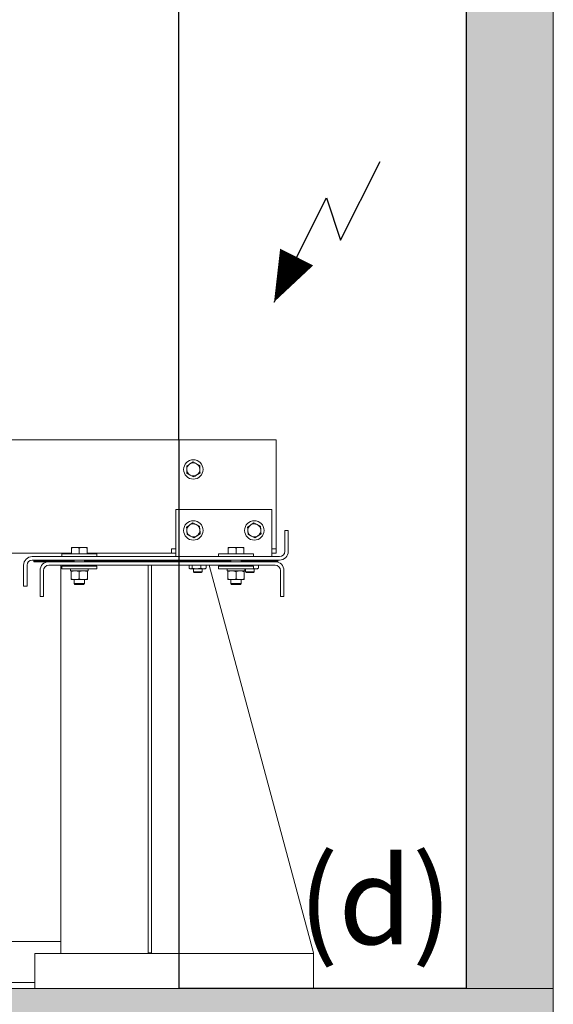
# Model space of a CAD drawing. Units: millimetres. Extents: x 0 to 210, y 0 to 297.
# Drawn here: x 184 to 194, y 231 to 250 of the extents above; entities that cross this region are included whole.
import ezdxf
from ezdxf.lldxf.tags import DXFTag

# ---------------------------------------------------------------- set-up
doc = ezdxf.new("R2010")
doc.units = ezdxf.units.MM
for name, color, linetype in [('D-ELEC', 74, 'Continuous'), ('ENOR_trama1', 8, 'Continuous'), ('EnorInstalacion', 183, 'Continuous')]:
    doc.layers.add(name, color=color, linetype=linetype)
doc.layers.add('ENOR_muro', color=140, linetype='Continuous', lineweight=0)
doc.layers.add('ENOR_texto', color=53, linetype='Continuous', lineweight=0)
doc.styles.add('ARIALNARROW', font='ARIALN.TTF')
tags = doc.linetypes.add('TRAZOS', pattern=[0.75, 0.5, -0.25]).pattern_tags.tags
tags[6:7] = [DXFTag(74, 4), DXFTag(75, 0), DXFTag(340, '0'), DXFTag(46, 1.0), DXFTag(50, 0.0), DXFTag(44, 0.0), DXFTag(45, 0.0)]
tags[4:5] = [DXFTag(74, 4), DXFTag(75, 0), DXFTag(340, '0'), DXFTag(46, 1.0), DXFTag(50, 0.0), DXFTag(44, 0.0), DXFTag(45, 0.0)]

# ---------------------------------------------------------------- blocks, each defined once
blk = doc.blocks.new('MA816_ficha4_SEC')
at = {"layer": 'ENOR_trama1'}
for points in [[(0, 0), (0, -5.97917), (3.33333, -5.97917), (3.33333, -3.33333), (34.17231, -3.33333), (34.17231, -36.66667), (35.83898, -36.66667), (35.83898, 0)], [(0, -40.7341), (-5.16667, -36.66667), (35.83898, -36.66667), (35.83898, -40.7341), (35.83898, -64.4841), (34.17231, -64.4841), (34.17231, -40.7341), (3.33333, -40.7341), (3.33333, -64.4841), (0, -64.4841)], [(-5.15708, -40.7341), (35.83898, -40.7341), (35.83898, -36.66667), (-5.15708, -36.67422)]]:
    blk.add_hatch(color=256, dxfattribs=at).paths.add_polyline_path(points)
at = {"layer": 'D-ELEC'}
for p, q in [((28.67231, -26.16667), (28.67231, -10)), ((34.17231, -10), (34.17231, -36.66667)), ((31.76599, -22.34363), (32.52251, -20.83865)), ((30.49398, -23.53012), (31.49778, -21.53322)), ((31.49778, -21.53322), (31.76599, -22.34363)), ((34.17231, -36.66667), (28.67231, -36.66667))]:
    blk.add_line(p, q, dxfattribs=at)
at = {"layer": 'D-ELEC', "linetype": 'TRAZOS', "ltscale": 2}
blk.add_line((28.67231, -26.16667), (28.67231, -36.66667), dxfattribs=at)
at = {"layer": 'D-ELEC'}
blk.add_lwpolyline([(30.92709, -22.66852, 0.70865, 0, 0), (30.49398, -23.53012, 0, 0, 0)], format="xyseb", dxfattribs=at)
at = {"layer": 'ENOR_muro'}
for p, q in [((0, -36.66667), (35.83898, -36.66667)), ((35.83898, -36.66667), (35.83898, -40.7341))]:
    blk.add_line(p, q, dxfattribs=at)
for points in [[(3.33333, -5.97917), (3.33333, -3.33333), (34.17231, -3.33333), (34.17231, -36.66667), (35.83898, -36.66667), (35.83898, 0), (0, 0), (0, -5.97917)], [(-5.15708, -36.67422), (35.83898, -36.66667), (35.83898, -40.7341), (-5.15708, -40.7341)]]:
    blk.add_lwpolyline(points, close=True, dxfattribs=at)
blk.add_lwpolyline([(0, -40.7341), (-5.16667, -36.66667), (35.83898, -36.66667), (35.83898, -40.7341)], dxfattribs=at)
at = {"layer": 'EnorInstalacion', "linetype": 'Continuous', "lineweight": 15}
for p, q in [((25.35, -26.16667), (30.53333, -26.16667)), ((30.53333, -26.16667), (30.53333, -26.275)), ((30.53333, -26.275), (30.53333, -28.25)), ((28.61667, -27.5), (30.45, -27.5)), ((28.61667, -28.23333), (28.61667, -27.5)), ((30.45, -28.23333), (30.45, -27.5)), ((30.7, -27.9), (30.7, -28.3)), ((30.76667, -27.9), (30.7, -27.9)), ((30.76667, -27.9), (30.76667, -28.3)), ((26.61667, -28.225), (26.69167, -28.225)), ((26.61667, -28.225), (26.61667, -28.2384)), ((26.61667, -28.35), (26.61667, -28.2384)), ((26.84167, -28.225), (26.69167, -28.225)), ((26.76667, -28.35), (26.76667, -28.2384)), ((26.91667, -28.225), (26.84167, -28.225)), ((26.91667, -28.2384), (26.91667, -28.225)), ((26.91667, -28.35), (26.91667, -28.2384)), ((28.61667, -28.25), (28.53333, -28.25)), ((28.53333, -28.25), (28.53333, -28.33333)), ((28.61667, -28.4), (28.61667, -28.23333)), ((29.61667, -28.225), (29.69167, -28.225)), ((29.61667, -28.225), (29.61667, -28.2384)), ((29.61667, -28.35), (29.61667, -28.2384)), ((29.84167, -28.225), (29.69167, -28.225)), ((29.76667, -28.35), (29.76667, -28.2384)), ((29.91667, -28.225), (29.84167, -28.225)), ((29.91667, -28.2384), (29.91667, -28.225)), ((29.91667, -28.35), (29.91667, -28.2384)), ((30.45, -28.4), (30.45, -28.23333)), ((30.53333, -28.25), (30.45, -28.25)), ((30.53333, -28.33333), (30.53333, -28.25)), ((15.78333, -28.33333), (26.61667, -28.33333)), ((30.6, -28.4), (25.86667, -28.4)), ((26.43333, -28.35), (26.46295, -28.35)), ((26.43333, -28.35), (26.43333, -28.4)), ((26.46295, -28.35), (27.1, -28.35)), ((26.91667, -28.33333), (28.53333, -28.33333)), ((27.1, -28.4), (27.1, -28.35)), ((28.53333, -28.33333), (28.61667, -28.33333)), ((29.43333, -28.35), (29.46295, -28.35)), ((29.43333, -28.35), (29.43333, -28.4)), ((29.46295, -28.35), (30.1, -28.35)), ((30.1, -28.4), (30.1, -28.35)), ((30.45, -28.33333), (30.53333, -28.33333)), ((25.7, -28.56667), (25.7, -28.96667)), ((25.76667, -28.56667), (25.76667, -28.96667)), ((25.9, -28.46667), (25.86667, -28.46667)), ((26.4, -28.46667), (25.9, -28.46667)), ((25.9, -28.48333), (25.9, -28.46667)), ((26.4, -28.48333), (25.9, -28.48333)), ((26.4, -28.48333), (25.9, -28.48333)), ((25.9, -28.5), (25.9, -28.48333)), ((26.18333, -28.5), (25.9, -28.5)), ((30.51667, -28.5), (26.18333, -28.5)), ((30.51667, -28.56667), (26.18333, -28.56667)), ((27.06667, -28.46667), (26.4, -28.46667)), ((26.4, -28.46667), (26.4, -28.48333)), ((26.56667, -28.48333), (26.4, -28.48333)), ((26.4, -28.48333), (26.56667, -28.48333)), ((26.4, -28.48333), (26.4, -28.5)), ((26.41667, -36), (26.41667, -28.56667)), ((26.43333, -28.58333), (26.45191, -28.58333)), ((26.43333, -28.58333), (26.43333, -28.63333)), ((26.43333, -28.63333), (26.45191, -28.63333)), ((26.45191, -28.58333), (27.1, -28.58333)), ((26.45191, -28.63333), (27.1, -28.63333)), ((26.56667, -28.48333), (26.66667, -28.48333)), ((26.56667, -28.48333), (26.66667, -28.48333)), ((26.59833, -28.63333), (26.59833, -28.675)), ((26.66667, -28.46667), (26.66667, -28.5)), ((26.66667, -28.56667), (26.66667, -28.58333)), ((26.86667, -28.5), (26.86667, -28.46667)), ((26.86667, -28.48333), (26.9, -28.48333)), ((26.86667, -28.48333), (26.9, -28.48333)), ((26.86667, -28.58333), (26.86667, -28.56667)), ((27.06667, -28.48333), (26.9, -28.48333)), ((26.9, -28.48333), (27.06667, -28.48333)), ((26.935, -28.675), (26.935, -28.63333)), ((29.4, -28.46667), (27.06667, -28.46667)), ((27.06667, -28.46667), (27.06667, -28.48333)), ((29.4, -28.48333), (27.06667, -28.48333)), ((29.4, -28.48333), (27.06667, -28.48333)), ((27.06667, -28.48333), (27.06667, -28.5)), ((27.1, -28.63333), (27.1, -28.58333)), ((28.08333, -35.98333), (28.08333, -28.56667)), ((28.15, -35.98333), (28.15, -28.56667)), ((28.87209, -28.56667), (28.87209, -28.62068)), ((28.88228, -28.62791), (28.89167, -28.63333)), ((28.89167, -28.63333), (28.90047, -28.63333)), ((28.90047, -28.63333), (29.00949, -28.63333)), ((28.92886, -28.56667), (28.92886, -28.62068)), ((28.95, -28.63333), (28.95, -28.69096)), ((29.00949, -28.63333), (29.14235, -28.63333)), ((29.09011, -28.56667), (29.09011, -28.62068)), ((29.11667, -28.69096), (29.11667, -28.63333)), ((29.175, -28.63333), (29.14235, -28.63333)), ((29.175, -28.63333), (29.18439, -28.62791)), ((29.18416, -28.62656), (29.19458, -28.62068)), ((29.19458, -28.56667), (29.19458, -28.62068)), ((31.25, -35.98333), (29.25, -28.56667)), ((30.06667, -28.46667), (29.4, -28.46667)), ((29.4, -28.46667), (29.4, -28.48333)), ((29.56667, -28.48333), (29.4, -28.48333)), ((29.4, -28.48333), (29.56667, -28.48333)), ((29.4, -28.48333), (29.4, -28.5)), ((29.43333, -28.58333), (29.45191, -28.58333)), ((29.43333, -28.58333), (29.43333, -28.63333)), ((29.43333, -28.63333), (29.45191, -28.63333)), ((29.45191, -28.58333), (30.1, -28.58333)), ((29.45191, -28.63333), (30.1, -28.63333)), ((29.56667, -28.48333), (29.66667, -28.48333)), ((29.56667, -28.48333), (29.66667, -28.48333)), ((29.59833, -28.63333), (29.59833, -28.675)), ((29.66667, -28.46667), (29.66667, -28.5)), ((29.66667, -28.56667), (29.66667, -28.58333)), ((29.86667, -28.5), (29.86667, -28.46667)), ((29.86667, -28.48333), (29.9, -28.48333)), ((29.86667, -28.48333), (29.9, -28.48333)), ((29.86667, -28.58333), (29.86667, -28.56667)), ((29.87209, -28.56667), (29.87209, -28.58333)), ((30.06667, -28.48333), (29.9, -28.48333)), ((29.9, -28.48333), (30.06667, -28.48333)), ((29.92886, -28.56667), (29.92886, -28.58333)), ((29.935, -28.675), (29.935, -28.63333)), ((29.95, -28.63333), (29.95, -28.69096)), ((30.06667, -28.46667), (30.06667, -28.48333)), ((30.56667, -28.46667), (30.06667, -28.46667)), ((30.56667, -28.48333), (30.06667, -28.48333)), ((30.56667, -28.48333), (30.06667, -28.48333)), ((30.06667, -28.48333), (30.06667, -28.5)), ((30.09011, -28.56667), (30.09011, -28.58333)), ((30.1, -28.63333), (30.1, -28.58333)), ((30.1, -28.63333), (30.14235, -28.63333)), ((30.11667, -28.69096), (30.11667, -28.63333)), ((30.175, -28.63333), (30.14235, -28.63333)), ((30.175, -28.63333), (30.18439, -28.62791)), ((30.18416, -28.62656), (30.19458, -28.62068)), ((30.19458, -28.56667), (30.19458, -28.62068)), ((30.56667, -28.5), (30.51667, -28.5)), ((30.6, -28.46667), (30.56667, -28.46667)), ((30.56667, -28.48333), (30.56667, -28.46667)), ((30.56667, -28.5), (30.56667, -28.48333)), ((26.01667, -28.66667), (26.01667, -29.16667)), ((26.08333, -28.66667), (26.08333, -29.16667)), ((26.59833, -28.675), (26.935, -28.675)), ((26.60833, -28.68914), (26.60833, -28.675)), ((26.60833, -28.68914), (26.60833, -28.82752)), ((26.60833, -28.82752), (26.60833, -28.84167)), ((26.76667, -28.68914), (26.76667, -28.82752)), ((26.925, -28.68914), (26.925, -28.675)), ((26.925, -28.68914), (26.925, -28.82752)), ((26.925, -28.82752), (26.925, -28.84167)), ((28.95, -28.69096), (29.11667, -28.69096)), ((28.95, -28.69096), (28.96737, -28.70833)), ((28.96737, -28.70833), (29.09929, -28.70833)), ((29.09929, -28.70833), (29.11667, -28.69096)), ((29.59833, -28.675), (29.935, -28.675)), ((29.60833, -28.68914), (29.60833, -28.675)), ((29.60833, -28.68914), (29.60833, -28.82752)), ((29.60833, -28.82752), (29.60833, -28.84167)), ((29.76667, -28.68914), (29.76667, -28.82752)), ((29.925, -28.68914), (29.925, -28.675)), ((29.925, -28.68914), (29.925, -28.82752)), ((29.925, -28.82752), (29.925, -28.84167)), ((29.95, -28.69096), (30.11667, -28.69096)), ((29.95, -28.69096), (29.96737, -28.70833)), ((29.96737, -28.70833), (30.09929, -28.70833)), ((30.09929, -28.70833), (30.11667, -28.69096)), ((30.61667, -29.16667), (30.61667, -28.66667)), ((30.68333, -29.16667), (30.68333, -28.66667)), ((25.7, -28.96667), (25.76667, -28.96667)), ((26.60833, -28.84167), (26.6875, -28.84167)), ((26.66667, -28.84167), (26.66667, -28.91727)), ((26.66667, -28.91727), (26.86667, -28.91727)), ((26.66667, -28.91727), (26.68273, -28.93333)), ((26.68273, -28.93333), (26.8506, -28.93333)), ((26.6875, -28.84167), (26.84583, -28.84167)), ((26.84583, -28.84167), (26.925, -28.84167)), ((26.8506, -28.93333), (26.86667, -28.91727)), ((26.86667, -28.91727), (26.86667, -28.84167)), ((29.60833, -28.84167), (29.6875, -28.84167)), ((29.66667, -28.84167), (29.66667, -28.91727)), ((29.66667, -28.91727), (29.86667, -28.91727)), ((29.66667, -28.91727), (29.68273, -28.93333)), ((29.68273, -28.93333), (29.8506, -28.93333)), ((29.6875, -28.84167), (29.84583, -28.84167)), ((29.84583, -28.84167), (29.925, -28.84167)), ((29.8506, -28.93333), (29.86667, -28.91727)), ((29.86667, -28.91727), (29.86667, -28.84167)), ((26.01667, -29.16667), (26.08333, -29.16667)), ((30.61667, -29.16667), (30.68333, -29.16667)), ((25.23333, -35.76667), (26.41667, -35.76667)), ((28.08333, -36), (28.08333, -35.98333)), ((28.08333, -35.98333), (28.15, -35.98333)), ((28.15, -36), (28.15, -35.98333)), ((31.25, -36), (31.25, -35.98333)), ((31.25, -36), (25.91667, -36)), ((25.91667, -36.41667), (25.91667, -36)), ((31.25, -36.41667), (31.25, -36)), ((25.91667, -36.55), (25.4, -36.55)), ((25.91667, -36.66667), (25.91667, -36.41667)), ((31.25, -36.66667), (31.25, -36.41667)), ((31.25, -36.66667), (25.91667, -36.66667))]:
    blk.add_line(p, q, dxfattribs=at)
at = {"layer": 'EnorInstalacion', "linetype": 'Continuous', "lineweight": 15, "flags": 128}
for points in [[(28.88381, -26.6273), (28.87946, -26.63001), (28.82259, -26.66551)], [(28.82259, -26.66551), (28.82381, -26.70085), (28.82507, -26.73764)], [(28.82507, -26.73764), (28.82525, -26.74277), (28.82756, -26.80976)], [(28.94503, -26.58908), (28.91504, -26.6078), (28.88381, -26.6273)], [(29.00873, -26.62299), (28.99284, -26.61453), (28.94503, -26.58908)], [(29.07244, -26.6569), (29.05812, -26.64928), (29.00873, -26.62299)], [(29.07493, -26.72903), (29.07475, -26.7239), (29.07244, -26.6569)], [(29.07741, -26.80115), (29.07619, -26.76582), (29.07493, -26.72903)], [(28.82756, -26.80976), (28.87537, -26.83521), (28.89127, -26.84367)], [(28.89127, -26.84367), (28.94065, -26.86996), (28.95497, -26.87758)], [(28.95497, -26.87758), (28.98497, -26.85886), (29.01619, -26.83937)], [(29.01619, -26.83937), (29.02054, -26.83665), (29.07741, -26.80115)], [(28.88056, -27.79606), (28.8763, -27.79891), (28.82055, -27.83615)], [(28.82055, -27.83615), (28.82286, -27.87143), (28.82527, -27.90817)], [(28.94057, -27.75597), (28.91117, -27.77561), (28.88056, -27.79606)], [(29.00529, -27.78789), (28.98914, -27.77993), (28.94057, -27.75597)], [(29.07002, -27.81982), (29.05547, -27.81264), (29.00529, -27.78789)], [(29.07473, -27.89183), (29.0744, -27.88671), (29.07002, -27.81982)], [(30.04723, -27.79606), (30.04296, -27.79891), (29.98722, -27.83615)], [(29.98722, -27.83615), (29.98953, -27.87143), (29.99193, -27.90817)], [(30.10724, -27.75597), (30.07784, -27.77561), (30.04723, -27.79606)], [(30.17196, -27.78789), (30.15581, -27.77993), (30.10724, -27.75597)], [(30.23668, -27.81982), (30.22213, -27.81264), (30.17196, -27.78789)], [(30.2414, -27.89183), (30.24106, -27.88671), (30.23668, -27.81982)], [(28.82527, -27.90817), (28.8256, -27.91329), (28.82998, -27.98018)], [(28.82998, -27.98018), (28.87856, -28.00414), (28.89471, -28.0121)], [(28.89471, -28.0121), (28.94488, -28.03685), (28.95943, -28.04403)], [(28.95943, -28.04403), (28.98883, -28.02439), (29.01944, -28.00394)], [(29.01944, -28.00394), (29.02371, -28.00109), (29.07945, -27.96385)], [(29.07945, -27.96385), (29.07714, -27.92857), (29.07473, -27.89183)], [(29.99193, -27.90817), (29.99227, -27.91329), (29.99665, -27.98018)], [(29.99665, -27.98018), (30.04522, -28.00414), (30.06137, -28.0121)], [(30.06137, -28.0121), (30.11154, -28.03685), (30.1261, -28.04403)], [(30.1261, -28.04403), (30.1555, -28.02439), (30.18611, -28.00394)], [(30.18611, -28.00394), (30.19037, -28.00109), (30.24611, -27.96385)], [(30.24611, -27.96385), (30.2438, -27.92857), (30.2414, -27.89183)], [(26.61667, -28.2384), (26.65341, -28.22868), (26.69167, -28.225)], [(26.76667, -28.2384), (26.80341, -28.22868), (26.84167, -28.225)], [(29.61667, -28.2384), (29.65341, -28.22868), (29.69167, -28.225)], [(29.76667, -28.2384), (29.80341, -28.22868), (29.84167, -28.225)], [(28.87209, -28.62068), (28.87926, -28.62604), (28.90047, -28.63333)], [(28.90047, -28.63333), (28.9082, -28.63233), (28.92886, -28.62068)], [(28.92886, -28.62068), (28.96836, -28.62986), (29.00949, -28.63333)], [(29.09011, -28.62068), (29.1157, -28.62986), (29.14235, -28.63333)], [(30.1, -28.62423), (30.1157, -28.62986), (30.14235, -28.63333)], [(26.60833, -28.68914), (26.64712, -28.67888), (26.6875, -28.675)], [(26.60833, -28.82752), (26.64712, -28.83778), (26.6875, -28.84167)], [(26.76667, -28.68914), (26.80545, -28.67888), (26.84583, -28.675)], [(26.76667, -28.82752), (26.80545, -28.83778), (26.84583, -28.84167)], [(29.60833, -28.68914), (29.64712, -28.67888), (29.6875, -28.675)], [(29.60833, -28.82752), (29.64712, -28.83778), (29.6875, -28.84167)], [(29.76667, -28.68914), (29.80545, -28.67888), (29.84583, -28.675)], [(29.76667, -28.82752), (29.80545, -28.83778), (29.84583, -28.84167)]]:
    blk.add_lwpolyline(points, dxfattribs=at)
at = {"layer": 'EnorInstalacion', "linetype": 'Continuous', "lineweight": 15}
for centre in [(28.95, -26.73333), (28.95, -27.9), (30.11667, -27.9)]:
    blk.add_circle(centre, 0.18583, dxfattribs=at)
for centre, radius, start, end in [((28.95, -26.73333), 0.125, 121.973786, 181.973786), ((28.95, -26.73333), 0.125, 181.973786, 241.973786), ((28.95, -26.73333), 0.125, 61.973786, 121.973786), ((28.95, -26.73333), 0.125, 1.973786, 61.973786), ((28.95, -26.73333), 0.125, 301.973786, 1.973786), ((28.95, -26.73333), 0.125, 241.973786, 301.973786), ((28.95, -27.9), 0.125, 123.745704, 183.745704), ((28.95, -27.9), 0.125, 63.745704, 123.745704), ((28.95, -27.9), 0.125, 3.745704, 63.745704), ((30.11667, -27.9), 0.125, 123.745704, 183.745704), ((30.11667, -27.9), 0.125, 63.745704, 123.745704), ((30.11667, -27.9), 0.125, 3.745704, 63.745704), ((28.95, -27.9), 0.125, 183.745704, 243.745704), ((28.95, -27.9), 0.125, 243.745704, 303.745704), ((28.95, -27.9), 0.125, 303.745704, 3.745704), ((30.11667, -27.9), 0.125, 183.745704, 243.745704), ((30.11667, -27.9), 0.125, 243.745704, 303.745704), ((30.11667, -27.9), 0.125, 303.745704, 3.745704), ((26.68975, -28.45237), 0.22738, 70.227375, 89.516584), ((26.83975, -28.45237), 0.22738, 70.227375, 89.516584), ((29.68975, -28.45237), 0.22737, 70.227313, 89.516515), ((29.83975, -28.45237), 0.22737, 70.227313, 89.516515), ((25.86667, -28.56667), 0.16667, 90, 180), ((30.6, -28.3), 0.1, 270, 0), ((30.6, -28.3), 0.16667, 270, 0), ((25.86667, -28.56667), 0.1, 90, 180), ((26.18333, -28.66667), 0.16667, 90, 180), ((26.18333, -28.66667), 0.1, 90, 180), ((29.00757, -28.35795), 0.27539, 270.398211, 287.440154), ((29.14067, -28.51226), 0.12108, 270.794165, 296.439428), ((30.14067, -28.51226), 0.12108, 270.794165, 296.439428), ((30.51667, -28.66667), 0.16667, 0, 90), ((30.51667, -28.66667), 0.1, 0, 90), ((26.68548, -28.91499), 0.24, 70.227198, 89.516666), ((26.68548, -28.60167), 0.24, 270.483334, 289.772802), ((26.84381, -28.91499), 0.24, 70.227057, 89.516807), ((26.84381, -28.60167), 0.24, 270.483193, 289.772943), ((29.68548, -28.91499), 0.23999, 70.226857, 89.516882), ((29.68548, -28.60168), 0.23999, 270.483118, 289.773143), ((29.84381, -28.915), 0.24, 70.227257, 89.516731), ((29.84381, -28.60167), 0.24, 270.483269, 289.772743)]:
    blk.add_arc(centre, radius, start, end, dxfattribs=at)
at = {"layer": 'ENOR_texto', "lineweight": 0, "insert": (33.905, -34.15408), "char_height": 1.666667, "width": 2.4434509, "attachment_point": 3, "style": 'ARIALNARROW'}
blk.add_mtext('(d)', dxfattribs=at)
blk = doc.blocks.new('MA816_ficha4')
at = {"layer": 'ENOR_trama1'}
blk.add_blockref('MA816_ficha4_SEC', (158.55825, -29.21985), dxfattribs=at)

msp = doc.modelspace()

# ---------------------------------------------------------------- block references
at = {"layer": 'ENOR_trama1'}
msp.add_blockref('MA816_ficha4', (0, 297), dxfattribs=at)

doc.saveas('drawing.dxf')
